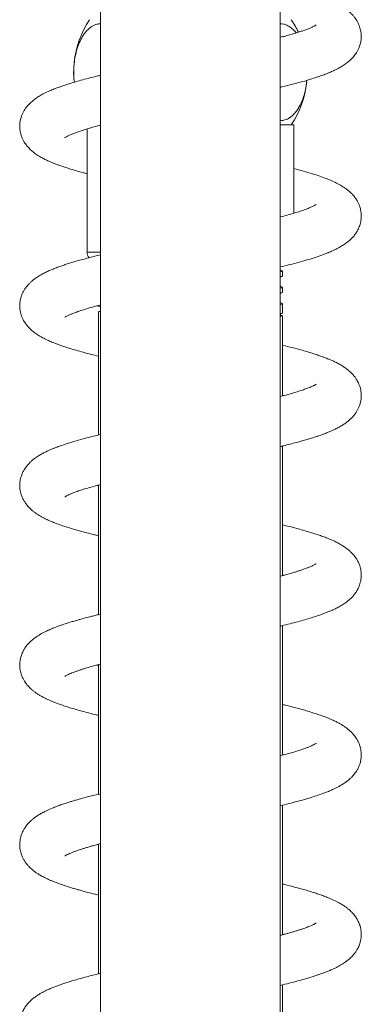
# Model space of a CAD drawing. Units: millimetres. Extents: x -940 to 1175, y -1085 to 1402.
# Drawn here: x 129 to 167, y 185 to 294 of the extents above; entities that cross this region are included whole.
import ezdxf

# ---------------------------------------------------------------- set-up
doc = ezdxf.new("R2010")
doc.units = ezdxf.units.MM

msp = doc.modelspace()

# ---------------------------------------------------------------- linework, layer by layer
at = {"color": 7, "linetype": 'Continuous', "lineweight": 0}
for p, q in [((137.74, 388.45), (137.74, 119.45)), ((157.74, 119.45), (157.74, 388.45)), ((136.24, 282.18), (136.24, 268.45)), ((157.74, 282.65), (159.24, 282.65)), ((159.24, 272.8), (159.24, 282.65)), ((157.98, 266.37), (157.74, 266.49)), ((157.74, 265.67), (157.97, 265.79)), ((157.99, 265.81), (157.99, 266.35)), ((157.97, 264.55), (157.74, 264.67)), ((157.99, 264), (157.99, 264.54)), ((157.74, 263.86), (157.98, 263.98)), ((137.74, 262.39), (137.35, 262.49)), ((157.97, 262.74), (157.74, 262.86)), ((157.99, 261.71), (157.99, 262.72)), ((137.74, 261.94), (137.49, 261.81)), ((137.49, 261.81), (137.49, 248.1)), ((157.74, 261.56), (157.96, 261.67)), ((157.98, 261.39), (157.74, 261.51)), ((157.99, 252.45), (157.99, 261.38)), ((157.99, 252.53), (158.14, 252.49)), ((157.99, 232.45), (157.99, 246.88)), ((137.49, 242.45), (137.35, 242.49)), ((137.49, 242.53), (137.49, 228.1)), ((157.99, 212.45), (157.99, 226.88)), ((137.49, 222.53), (137.49, 208.1)), ((157.99, 212.53), (158.14, 212.49)), ((157.99, 192.45), (157.99, 206.88)), ((137.49, 202.45), (137.35, 202.49)), ((137.49, 202.53), (137.49, 188.1)), ((157.99, 192.53), (158.14, 192.49)), ((157.99, 172.45), (157.99, 186.88))]:
    msp.add_line(p, q, dxfattribs=at)
at = {"color": 8, "linetype": 'Continuous', "lineweight": 0}
msp.add_line((136.24, 268.45), (137.74, 268.45), dxfattribs=at)
at = {"color": 7, "linetype": 'Continuous', "lineweight": 0}
for centre, radius, start, end in [((145.24, 288.5), 10.5, 146.1416, 174.0298), ((150.24, 288.5), 10.5, 25.1408, 33.8584), ((145.24, 288.5), 10.5, 179.6354, 185.174), ((150.24, 288.5), 10.5, 326.1416, 353.9845), ((137.24, 268.45), 1, 180, 218.133)]:
    msp.add_arc(centre, radius, start, end, dxfattribs=at)
for points, knots in [([(157.74, 286.82), (157.8, 286.84), (158.28, 286.95), (159.12, 287.16), (160.17, 287.44), (161.06, 287.7), (161.76, 287.93), (162.35, 288.13), (162.81, 288.3), (163.17, 288.45), (163.43, 288.56), (163.67, 288.67), (163.91, 288.79), (164.24, 288.95), (164.62, 289.17), (165.04, 289.45), (165.42, 289.75), (165.79, 290.11), (166.14, 290.54), (166.42, 291.02), (166.61, 291.51), (166.71, 291.95), (166.75, 292.35), (166.75, 292.64), (166.73, 292.87), (166.69, 293.08), (166.64, 293.32), (166.55, 293.62), (166.42, 293.94), (166.25, 294.26), (166.06, 294.54), (165.85, 294.8), (165.61, 295.06), (165.32, 295.31), (164.99, 295.57), (164.59, 295.83), (164.12, 296.09), (163.62, 296.34), (163.13, 296.55), (162.66, 296.74), (162.23, 296.89), (161.79, 297.04), (161.38, 297.18), (160.99, 297.3), (160.7, 297.39), (160.53, 297.43), (160.49, 297.44)], [0, 0, 0, 0, 0.006832, 0.054212, 0.103652, 0.142947, 0.177881, 0.208433, 0.236895, 0.254704, 0.271723, 0.286146, 0.299908, 0.317051, 0.346901, 0.376682, 0.404589, 0.431932, 0.460862, 0.491742, 0.513442, 0.534362, 0.553271, 0.565991, 0.575682, 0.583936, 0.595474, 0.610702, 0.628166, 0.643606, 0.661175, 0.678083, 0.697135, 0.718295, 0.741584, 0.770211, 0.801196, 0.833268, 0.861999, 0.886779, 0.914146, 0.938031, 0.958676, 0.976522, 0.995668, 1, 1, 1, 1]), ([(137.74, 293.89), (137.6, 293.89), (137.26, 293.87), (136.74, 293.61), (136.3, 293.24), (135.97, 292.85), (135.67, 292.42), (135.41, 291.91), (135.2, 291.36), (135.03, 290.8), (134.87, 290.07), (134.77, 289.25), (134.76, 288.72), (134.75, 288.5)], [0, 0, 0, 0, 0.098899, 0.228257, 0.354759, 0.420285, 0.485802, 0.600897, 0.660658, 0.720421, 0.821962, 0.927, 1, 1, 1, 1]), ([(159.49, 292.88), (159.48, 292.89), (159.36, 293.08), (159.05, 293.37), (158.59, 293.7), (158.15, 293.88), (157.86, 293.89), (157.74, 293.89)], [0, 0, 0, 0, 0.014159, 0.262435, 0.537102, 0.811857, 1, 1, 1, 1]), ([(161.73, 293.77), (161.73, 293.77), (161.73, 293.77), (161.68, 293.73), (161.58, 293.68), (161.47, 293.62), (161.34, 293.55), (161.2, 293.49), (160.99, 293.4), (160.69, 293.28), (160.27, 293.13), (159.86, 292.99), (159.43, 292.86), (158.92, 292.7), (158.35, 292.54), (157.93, 292.44), (157.74, 292.39)], [0, 0, 0, 0, 0.041305, 0.107638, 0.180791, 0.245103, 0.298171, 0.348148, 0.396763, 0.489697, 0.576322, 0.65545, 0.726977, 0.81664, 0.917395, 1, 1, 1, 1]), ([(134.75, 288.5), (134.76, 288.2), (134.76, 287.82), (134.82, 287.47), (134.83, 287.39)], [0, 0, 0, 0, 0.797362, 1, 1, 1, 1]), ([(137.74, 288.16), (137.73, 288.16), (137.53, 288.11), (137, 287.98), (136.2, 287.78), (135.37, 287.55), (134.63, 287.34), (133.95, 287.13), (133.3, 286.91), (132.72, 286.7), (132.18, 286.48), (131.63, 286.23), (131.12, 285.96), (130.67, 285.69), (130.29, 285.41), (129.94, 285.11), (129.56, 284.72), (129.22, 284.24), (128.97, 283.73), (128.82, 283.24), (128.75, 282.82), (128.74, 282.48), (128.75, 282.21), (128.78, 281.99), (128.82, 281.77), (128.89, 281.49), (129.01, 281.17), (129.16, 280.86), (129.35, 280.55), (129.58, 280.25), (129.87, 279.93), (130.23, 279.61), (130.58, 279.36), (130.89, 279.16), (131.12, 279.03), (131.35, 278.9), (131.55, 278.8), (131.76, 278.7), (132.01, 278.58), (132.3, 278.46), (132.61, 278.33), (132.91, 278.22), (133.18, 278.12), (133.42, 278.03), (133.65, 277.96), (133.89, 277.88), (134.14, 277.8), (134.53, 277.68), (135.07, 277.51), (135.69, 277.34), (136.09, 277.24), (136.24, 277.2)], [0, 0, 0, 0, 0.002111, 0.02156, 0.060166, 0.094468, 0.124705, 0.157293, 0.188766, 0.219151, 0.248526, 0.279202, 0.314004, 0.341363, 0.367419, 0.392226, 0.418795, 0.448609, 0.478025, 0.496668, 0.515096, 0.531126, 0.541526, 0.549215, 0.558685, 0.57169, 0.588091, 0.603781, 0.617224, 0.63713, 0.65957, 0.685215, 0.714043, 0.729705, 0.745503, 0.759256, 0.770826, 0.782606, 0.797629, 0.815924, 0.833491, 0.848552, 0.863252, 0.874767, 0.885943, 0.897493, 0.909418, 0.921716, 0.950986, 0.982061, 1, 1, 1, 1]), ([(157.74, 283.1), (157.91, 283.12), (158.27, 283.15), (158.73, 283.39), (159.13, 283.71), (159.46, 284.06), (159.75, 284.48), (160.01, 284.96), (160.24, 285.5), (160.45, 286.15), (160.61, 286.85), (160.66, 287.38), (160.68, 287.6)], [0, 0, 0, 0, 0.12706, 0.264267, 0.356029, 0.448091, 0.539791, 0.626633, 0.71381, 0.800588, 0.915708, 1, 1, 1, 1]), ([(133.75, 281.21), (133.75, 281.21), (133.74, 281.21), (133.77, 281.23), (133.87, 281.28), (134.06, 281.38), (134.37, 281.53), (134.82, 281.71), (135.4, 281.91), (135.96, 282.1), (136.51, 282.26), (137.02, 282.41), (137.44, 282.52), (137.69, 282.58), (137.74, 282.6)], [0, 0, 0, 0, 0.014166, 0.072898, 0.133855, 0.234668, 0.336964, 0.472245, 0.601676, 0.721038, 0.804628, 0.888824, 0.975548, 1, 1, 1, 1]), ([(157.74, 266.82), (158.09, 266.91), (158.83, 267.08), (159.85, 267.35), (160.83, 267.63), (161.73, 267.91), (162.41, 268.15), (162.89, 268.34), (163.18, 268.46), (163.44, 268.57), (163.7, 268.68), (163.99, 268.82), (164.35, 269.02), (164.74, 269.25), (165.14, 269.53), (165.5, 269.82), (165.81, 270.13), (166.08, 270.46), (166.33, 270.86), (166.54, 271.31), (166.68, 271.78), (166.75, 272.23), (166.75, 272.61), (166.72, 272.98), (166.65, 273.28), (166.58, 273.55), (166.48, 273.82), (166.32, 274.13), (166.11, 274.48), (165.85, 274.8), (165.59, 275.08), (165.34, 275.3), (165.09, 275.5), (164.74, 275.74), (164.29, 276.01), (163.66, 276.33), (162.95, 276.63), (162.14, 276.93), (161.29, 277.21), (160.33, 277.5), (159.6, 277.69), (159.24, 277.79)], [0, 0, 0, 0, 0.038755, 0.082105, 0.123861, 0.165733, 0.207824, 0.226497, 0.243216, 0.257969, 0.271476, 0.28827, 0.309203, 0.337729, 0.364907, 0.390192, 0.412419, 0.433408, 0.454201, 0.477149, 0.5012, 0.517596, 0.534806, 0.551174, 0.563774, 0.573652, 0.587773, 0.604077, 0.623899, 0.643919, 0.66335, 0.68187, 0.698676, 0.713759, 0.750228, 0.783493, 0.832857, 0.870858, 0.911383, 0.956343, 1, 1, 1, 1]), ([(161.74, 273.77), (161.74, 273.77), (161.73, 273.76), (161.6, 273.69), (161.33, 273.55), (160.97, 273.39), (160.51, 273.21), (159.96, 273.02), (159.28, 272.81), (158.54, 272.6), (158, 272.45), (157.74, 272.39)], [0, 0, 0, 0, 0.049792, 0.167165, 0.290884, 0.405798, 0.514164, 0.630296, 0.755177, 0.887434, 1, 1, 1, 1]), ([(137.74, 268.16), (137.53, 268.11), (137, 267.98), (136.28, 267.8), (135.59, 267.61), (135.02, 267.45), (134.51, 267.3), (134.02, 267.15), (133.54, 266.99), (133.06, 266.82), (132.6, 266.65), (132.13, 266.45), (131.68, 266.25), (131.23, 266.02), (130.81, 265.77), (130.45, 265.53), (130.15, 265.3), (129.91, 265.08), (129.71, 264.87), (129.53, 264.66), (129.36, 264.44), (129.18, 264.16), (129.02, 263.84), (128.9, 263.52), (128.83, 263.24), (128.78, 263.01), (128.76, 262.79), (128.74, 262.55), (128.75, 262.17), (128.84, 261.62), (129.04, 261.09), (129.28, 260.66), (129.52, 260.32), (129.84, 259.96), (130.23, 259.61), (130.73, 259.26), (131.24, 258.95), (131.79, 258.68), (132.29, 258.46), (132.73, 258.28), (133.15, 258.13), (133.66, 257.95), (134.3, 257.75), (135.02, 257.53), (135.82, 257.31), (136.64, 257.09), (137.22, 256.95), (137.49, 256.88)], [0, 0, 0, 0, 0.022994, 0.055599, 0.081055, 0.104288, 0.125284, 0.146035, 0.168519, 0.192746, 0.219932, 0.241783, 0.266092, 0.292024, 0.31828, 0.342248, 0.360095, 0.376208, 0.390979, 0.404397, 0.416697, 0.431097, 0.445807, 0.46158, 0.474345, 0.483772, 0.491122, 0.500871, 0.513471, 0.539637, 0.566412, 0.585805, 0.605528, 0.62422, 0.6543, 0.68615, 0.719908, 0.749994, 0.775674, 0.798055, 0.81833, 0.844596, 0.87424, 0.905477, 0.937508, 0.970339, 1, 1, 1, 1]), ([(157.74, 266.29), (157.75, 266.29), (157.84, 266.3), (157.92, 266.31), (158, 266.33), (157.99, 266.35), (157.99, 266.35)], [0, 0, 0, 0, 0.052673, 0.442629, 0.832584, 1, 1, 1, 1]), ([(157.97, 265.79), (157.96, 265.79), (157.94, 265.78), (157.87, 265.76), (157.77, 265.75), (157.74, 265.75)], [0, 0, 0, 0, 0.274981, 0.787972, 1, 1, 1, 1]), ([(157.74, 264.47), (157.78, 264.48), (157.88, 264.49), (157.97, 264.51), (157.99, 264.53), (157.99, 264.54)], [0, 0, 0, 0, 0.235646, 0.618301, 1, 1, 1, 1]), ([(157.98, 263.98), (157.98, 263.98), (157.97, 263.97), (157.9, 263.95), (157.79, 263.94), (157.74, 263.93)], [0, 0, 0, 0, 0.04814, 0.559594, 1, 1, 1, 1]), ([(133.76, 261.22), (133.76, 261.22), (133.75, 261.21), (133.81, 261.25), (133.94, 261.32), (134.14, 261.43), (134.41, 261.54), (134.73, 261.67), (135.05, 261.79), (135.46, 261.94), (136.03, 262.12), (136.69, 262.31), (137.28, 262.48), (137.6, 262.56), (137.74, 262.6)], [0, 0, 0, 0, 0.0225397, 0.1111954, 0.196877, 0.2798236, 0.3658314, 0.4561208, 0.5351414, 0.5985493, 0.7203325, 0.8588145, 0.934386, 1, 1, 1, 1]), ([(157.74, 262.66), (157.75, 262.66), (157.83, 262.67), (157.92, 262.68), (157.99, 262.7), (157.99, 262.72), (157.99, 262.72)], [0, 0, 0, 0, 0.034841, 0.412863, 0.801868, 1, 1, 1, 1]), ([(137.49, 261.81), (137.5, 261.82), (137.52, 261.82), (137.6, 261.86), (137.7, 261.87), (137.74, 261.88)], [0, 0, 0, 0, 0.366924, 0.736378, 1, 1, 1, 1]), ([(157.99, 261.71), (157.99, 261.7), (157.98, 261.68), (157.9, 261.65), (157.79, 261.62), (157.74, 261.61)], [0, 0, 0, 0, 0.298116, 0.689833, 1, 1, 1, 1]), ([(157.74, 261.35), (157.78, 261.35), (157.88, 261.36), (157.96, 261.37), (158.01, 261.38), (157.99, 261.38), (157.99, 261.38)], [0, 0, 0, 0, 0.211622, 0.605512, 0.988283, 1, 1, 1, 1]), ([(157.74, 246.82), (157.86, 246.85), (158.49, 247), (159.28, 247.2), (160.14, 247.44), (160.7, 247.6), (161.2, 247.75), (161.63, 247.89), (162.05, 248.03), (162.46, 248.17), (162.87, 248.33), (163.25, 248.48), (163.61, 248.64), (164, 248.83), (164.4, 249.04), (164.8, 249.29), (165.15, 249.53), (165.46, 249.79), (165.74, 250.07), (166, 250.36), (166.21, 250.66), (166.38, 250.96), (166.53, 251.29), (166.65, 251.67), (166.73, 252.05), (166.75, 252.36), (166.75, 252.6), (166.73, 252.84), (166.69, 253.13), (166.61, 253.45), (166.5, 253.76), (166.37, 254.03), (166.23, 254.28), (166.05, 254.56), (165.81, 254.84), (165.52, 255.14), (165.2, 255.41), (164.86, 255.66), (164.49, 255.89), (164.1, 256.11), (163.71, 256.3), (163.34, 256.46), (163.02, 256.59), (162.73, 256.71), (162.4, 256.83), (161.98, 256.98), (161.47, 257.15), (160.87, 257.34), (160.07, 257.57), (159.12, 257.82), (158.36, 258.01), (157.99, 258.1)], [0, 0, 0, 0, 0.01144, 0.065215, 0.089613, 0.113257, 0.134598, 0.153609, 0.170954, 0.19041, 0.212905, 0.234548, 0.2532, 0.274085, 0.300263, 0.3257, 0.349098, 0.366535, 0.385852, 0.40578, 0.423266, 0.438135, 0.452438, 0.469285, 0.486757, 0.499846, 0.507241, 0.516856, 0.529758, 0.543036, 0.557798, 0.569245, 0.582058, 0.597664, 0.615745, 0.633639, 0.656409, 0.67877, 0.702111, 0.726459, 0.750059, 0.769746, 0.786007, 0.800021, 0.815982, 0.836952, 0.860918, 0.887862, 0.917764, 0.961057, 1, 1, 1, 1]), ([(161.73, 253.77), (161.73, 253.77), (161.73, 253.76), (161.68, 253.73), (161.61, 253.69), (161.53, 253.65), (161.41, 253.59), (161.24, 253.51), (161.02, 253.41), (160.79, 253.32), (160.56, 253.23), (160.32, 253.15), (159.97, 253.03), (159.47, 252.87), (158.77, 252.66), (158.19, 252.5), (157.83, 252.41), (157.74, 252.39)], [0, 0, 0, 0, 0.053555, 0.110706, 0.162465, 0.206649, 0.250477, 0.311855, 0.384855, 0.448388, 0.501356, 0.553263, 0.607631, 0.722209, 0.84133, 0.965069, 1, 1, 1, 1]), ([(137.74, 248.16), (137.48, 248.1), (136.79, 247.93), (135.8, 247.67), (134.79, 247.39), (133.92, 247.12), (133.31, 246.91), (132.89, 246.76), (132.6, 246.65), (132.27, 246.51), (131.96, 246.38), (131.69, 246.25), (131.48, 246.15), (131.23, 246.02), (130.9, 245.83), (130.48, 245.56), (130.12, 245.27), (129.8, 244.97), (129.5, 244.64), (129.25, 244.28), (129.07, 243.95), (128.97, 243.69), (128.89, 243.49), (128.83, 243.26), (128.77, 242.97), (128.74, 242.6), (128.74, 242.25), (128.79, 241.89), (128.87, 241.55), (129, 241.18), (129.18, 240.82), (129.39, 240.5), (129.59, 240.24), (129.81, 240), (130.05, 239.77), (130.3, 239.56), (130.56, 239.38), (130.84, 239.19), (131.14, 239.01), (131.43, 238.86), (131.68, 238.73), (131.95, 238.61), (132.28, 238.46), (132.76, 238.27), (133.34, 238.06), (133.96, 237.85), (134.65, 237.64), (135.38, 237.43), (136.19, 237.21), (136.89, 237.03), (137.33, 236.92), (137.49, 236.88), (137.49, 236.88)], [0, 0, 0, 0, 0.027877, 0.072166, 0.113649, 0.151907, 0.186676, 0.199738, 0.214609, 0.231919, 0.250786, 0.266376, 0.277958, 0.28848, 0.311079, 0.337038, 0.365302, 0.382933, 0.40327, 0.426286, 0.442173, 0.454764, 0.464109, 0.471326, 0.483788, 0.499675, 0.515195, 0.52845, 0.54293, 0.559531, 0.578384, 0.594144, 0.608434, 0.624873, 0.643542, 0.658444, 0.675068, 0.693407, 0.713043, 0.730234, 0.744128, 0.755274, 0.775633, 0.801129, 0.831272, 0.860751, 0.888033, 0.920987, 0.952411, 0.982442, 0.999689, 1, 1, 1, 1]), ([(133.76, 241.22), (133.76, 241.22), (133.77, 241.22), (133.87, 241.29), (134.04, 241.37), (134.23, 241.47), (134.47, 241.57), (134.74, 241.68), (135.1, 241.81), (135.55, 241.97), (136.14, 242.15), (136.83, 242.35), (137.37, 242.5), (137.7, 242.59), (137.74, 242.6)], [0, 0, 0, 0, 0.0714995, 0.1640984, 0.234658, 0.3140758, 0.3952924, 0.4653857, 0.5264212, 0.6314721, 0.743107, 0.8595989, 0.9802769, 1, 1, 1, 1]), ([(157.74, 226.82), (157.79, 226.83), (158.17, 226.92), (158.81, 227.08), (159.68, 227.31), (160.47, 227.53), (161.2, 227.75), (161.81, 227.94), (162.29, 228.11), (162.66, 228.25), (163.05, 228.4), (163.46, 228.57), (163.89, 228.77), (164.3, 228.99), (164.7, 229.22), (165.06, 229.47), (165.36, 229.71), (165.63, 229.95), (165.91, 230.25), (166.17, 230.6), (166.39, 230.98), (166.54, 231.33), (166.65, 231.68), (166.72, 232.01), (166.75, 232.34), (166.75, 232.62), (166.73, 232.85), (166.7, 233.06), (166.65, 233.32), (166.55, 233.65), (166.39, 234.01), (166.2, 234.33), (166.03, 234.58), (165.86, 234.79), (165.65, 235.01), (165.38, 235.26), (165.05, 235.52), (164.67, 235.78), (164.23, 236.04), (163.72, 236.3), (163.16, 236.54), (162.6, 236.76), (162.1, 236.94), (161.6, 237.11), (161.12, 237.26), (160.62, 237.41), (160.05, 237.57), (159.35, 237.76), (158.65, 237.94), (158.17, 238.06), (157.99, 238.1)], [0, 0, 0, 0, 0.004719, 0.038851, 0.071611, 0.10358, 0.134766, 0.164527, 0.18677, 0.206347, 0.22626, 0.248899, 0.269359, 0.292928, 0.318943, 0.343836, 0.361634, 0.379091, 0.398196, 0.419095, 0.440143, 0.457868, 0.470768, 0.484497, 0.498903, 0.510669, 0.519676, 0.527013, 0.537154, 0.55323, 0.571475, 0.58698, 0.599605, 0.612413, 0.626565, 0.645293, 0.666714, 0.691704, 0.719447, 0.745263, 0.778183, 0.807235, 0.832995, 0.856647, 0.878302, 0.898601, 0.920687, 0.949241, 0.980828, 1, 1, 1, 1]), ([(161.74, 233.77), (161.74, 233.77), (161.75, 233.78), (161.7, 233.75), (161.6, 233.69), (161.43, 233.6), (161.18, 233.48), (160.84, 233.34), (160.44, 233.19), (160.06, 233.06), (159.68, 232.94), (159.25, 232.8), (158.72, 232.65), (158.2, 232.5), (157.85, 232.41), (157.74, 232.39)], [0, 0, 0, 0, 0.011447, 0.090083, 0.176081, 0.254901, 0.360676, 0.454957, 0.538548, 0.615807, 0.687142, 0.753464, 0.848745, 0.955393, 1, 1, 1, 1]), ([(157.99, 232.53), (158, 232.53), (158.05, 232.52), (158.1, 232.5), (158.14, 232.49)], [0, 0, 0, 0, 0.088546, 1, 1, 1, 1]), ([(137.74, 228.16), (137.65, 228.14), (137.39, 228.08), (136.99, 227.98), (136.44, 227.84), (135.87, 227.69), (135.3, 227.53), (134.8, 227.39), (134.31, 227.24), (133.79, 227.08), (133.27, 226.9), (132.78, 226.72), (132.3, 226.53), (131.82, 226.32), (131.29, 226.06), (130.76, 225.75), (130.26, 225.39), (129.79, 224.98), (129.43, 224.56), (129.16, 224.12), (128.97, 223.71), (128.83, 223.29), (128.76, 222.89), (128.74, 222.53), (128.75, 222.23), (128.79, 221.94), (128.85, 221.65), (128.95, 221.32), (129.1, 220.99), (129.26, 220.7), (129.41, 220.47), (129.55, 220.29), (129.71, 220.11), (129.88, 219.93), (130.09, 219.74), (130.32, 219.55), (130.59, 219.36), (130.85, 219.18), (131.1, 219.04), (131.31, 218.92), (131.5, 218.83), (131.71, 218.72), (131.98, 218.6), (132.28, 218.47), (132.6, 218.34), (132.89, 218.23), (133.23, 218.1), (133.64, 217.96), (134.18, 217.78), (134.82, 217.59), (135.56, 217.38), (136.42, 217.15), (137.07, 216.98), (137.45, 216.89), (137.49, 216.88)], [0, 0, 0, 0, 0.009991, 0.027415, 0.04374, 0.070149, 0.09302, 0.112681, 0.131809, 0.156693, 0.181637, 0.206214, 0.230077, 0.255626, 0.285475, 0.318323, 0.35345, 0.384912, 0.415869, 0.432907, 0.452437, 0.472174, 0.488888, 0.503043, 0.516187, 0.526254, 0.538865, 0.554359, 0.569675, 0.5842, 0.595764, 0.606257, 0.617727, 0.630166, 0.643559, 0.660161, 0.677028, 0.694158, 0.710304, 0.721646, 0.731621, 0.744009, 0.75928, 0.7772, 0.794154, 0.808853, 0.821323, 0.844177, 0.868995, 0.895462, 0.927055, 0.960272, 0.995624, 1, 1, 1, 1]), ([(133.76, 221.22), (133.76, 221.22), (133.76, 221.22), (133.84, 221.27), (133.98, 221.34), (134.17, 221.44), (134.41, 221.55), (134.7, 221.66), (135.03, 221.79), (135.38, 221.91), (135.72, 222.02), (136.04, 222.12), (136.33, 222.21), (136.6, 222.28), (136.85, 222.36), (137.12, 222.43), (137.42, 222.51), (137.63, 222.57), (137.74, 222.6)], [0, 0, 0, 0, 0.045852, 0.123665, 0.216401, 0.298561, 0.373433, 0.451435, 0.533196, 0.604159, 0.671351, 0.730062, 0.780213, 0.821734, 0.865176, 0.904168, 0.951145, 1, 1, 1, 1]), ([(137.49, 222.45), (137.45, 222.46), (137.4, 222.48), (137.35, 222.49), (137.34, 222.49)], [0, 0, 0, 0, 0.8268598, 1, 1, 1, 1]), ([(157.74, 206.82), (158.06, 206.9), (158.72, 207.06), (159.59, 207.29), (160.39, 207.51), (161.09, 207.71), (161.76, 207.93), (162.4, 208.15), (162.96, 208.36), (163.42, 208.56), (163.79, 208.72), (164.13, 208.9), (164.47, 209.08), (164.82, 209.3), (165.15, 209.54), (165.44, 209.78), (165.68, 210), (165.87, 210.21), (166.05, 210.43), (166.22, 210.68), (166.41, 211), (166.55, 211.35), (166.65, 211.67), (166.7, 211.91), (166.73, 212.12), (166.75, 212.35), (166.75, 212.62), (166.72, 212.94), (166.66, 213.24), (166.59, 213.51), (166.5, 213.76), (166.37, 214.05), (166.17, 214.39), (165.91, 214.74), (165.62, 215.04), (165.36, 215.28), (165.1, 215.49), (164.82, 215.68), (164.55, 215.85), (164.29, 216), (164.05, 216.13), (163.83, 216.24), (163.59, 216.35), (163.32, 216.47), (163.02, 216.59), (162.73, 216.71), (162.46, 216.81), (162.11, 216.94), (161.61, 217.1), (160.98, 217.3), (160.35, 217.49), (159.75, 217.65), (159.12, 217.82), (158.54, 217.97), (158.14, 218.06), (157.99, 218.1)], [0, 0, 0, 0, 0.033831, 0.069957, 0.099986, 0.129835, 0.159976, 0.190444, 0.220353, 0.24569, 0.266501, 0.283401, 0.304109, 0.327184, 0.348917, 0.369134, 0.384597, 0.398692, 0.411398, 0.424194, 0.439918, 0.458179, 0.47185, 0.482235, 0.489743, 0.498572, 0.509982, 0.523893, 0.536498, 0.546025, 0.557673, 0.572404, 0.589848, 0.61182, 0.630993, 0.647603, 0.665456, 0.682992, 0.700232, 0.716107, 0.729712, 0.742, 0.754667, 0.770653, 0.787699, 0.802727, 0.815742, 0.82784, 0.855055, 0.885388, 0.911777, 0.934157, 0.957864, 0.984171, 1, 1, 1, 1]), ([(161.74, 213.77), (161.74, 213.77), (161.75, 213.78), (161.7, 213.74), (161.57, 213.67), (161.35, 213.56), (161.09, 213.44), (160.8, 213.32), (160.43, 213.18), (159.92, 213.01), (159.24, 212.8), (158.51, 212.59), (157.98, 212.45), (157.74, 212.39)], [0, 0, 0, 0, 0.003414, 0.094631, 0.193016, 0.293085, 0.380432, 0.454531, 0.529744, 0.641039, 0.764863, 0.896194, 1, 1, 1, 1]), ([(137.74, 208.16), (137.7, 208.15), (137.4, 208.08), (136.92, 207.96), (136.29, 207.8), (135.75, 207.66), (135.26, 207.52), (134.83, 207.4), (134.42, 207.27), (133.99, 207.14), (133.52, 206.99), (133.02, 206.81), (132.47, 206.6), (131.95, 206.38), (131.49, 206.16), (131.09, 205.95), (130.72, 205.72), (130.39, 205.49), (130.12, 205.27), (129.88, 205.05), (129.68, 204.84), (129.5, 204.63), (129.33, 204.39), (129.14, 204.09), (128.97, 203.73), (128.86, 203.39), (128.8, 203.12), (128.77, 202.9), (128.75, 202.67), (128.74, 202.41), (128.76, 202.09), (128.82, 201.78), (128.89, 201.5), (128.99, 201.24), (129.12, 200.94), (129.3, 200.63), (129.51, 200.33), (129.73, 200.08), (129.94, 199.88), (130.12, 199.71), (130.33, 199.54), (130.58, 199.36), (130.86, 199.18), (131.12, 199.03), (131.36, 198.89), (131.6, 198.78), (131.83, 198.67), (132.1, 198.54), (132.42, 198.41), (132.78, 198.27), (133.18, 198.12), (133.61, 197.97), (134.05, 197.82), (134.49, 197.69), (134.88, 197.57), (135.2, 197.48), (135.48, 197.4), (135.85, 197.3), (136.38, 197.16), (136.96, 197.01), (137.36, 196.92), (137.49, 196.88)], [0, 0, 0, 0, 0.005013, 0.030479, 0.053578, 0.074938, 0.094551, 0.11241, 0.128697, 0.147151, 0.169245, 0.194988, 0.223734, 0.25534, 0.275817, 0.299504, 0.323709, 0.344893, 0.363002, 0.378876, 0.393417, 0.406607, 0.418984, 0.433901, 0.45177, 0.468951, 0.479933, 0.487649, 0.495999, 0.507184, 0.521327, 0.534464, 0.545291, 0.55674, 0.571437, 0.58903, 0.605943, 0.621233, 0.634867, 0.647131, 0.659144, 0.676853, 0.694304, 0.710877, 0.724908, 0.736469, 0.74968, 0.765513, 0.784055, 0.803274, 0.822982, 0.843175, 0.864883, 0.884182, 0.900329, 0.913351, 0.923577, 0.934907, 0.957306, 0.985285, 1, 1, 1, 1]), ([(133.77, 201.23), (133.77, 201.23), (133.78, 201.23), (133.92, 201.32), (134.14, 201.43), (134.42, 201.55), (134.72, 201.67), (135.03, 201.79), (135.33, 201.89), (135.65, 202), (135.98, 202.1), (136.36, 202.22), (136.79, 202.34), (137.25, 202.47), (137.58, 202.56), (137.74, 202.6)], [0, 0, 0, 0, 0.069944, 0.170927, 0.27794, 0.375227, 0.461809, 0.537654, 0.603098, 0.660087, 0.720219, 0.785281, 0.855294, 0.930283, 1, 1, 1, 1]), ([(157.74, 186.82), (158.08, 186.9), (158.75, 187.07), (159.69, 187.31), (160.62, 187.57), (161.33, 187.79), (161.87, 187.97), (162.2, 188.08), (162.53, 188.2), (162.89, 188.34), (163.28, 188.49), (163.65, 188.66), (163.97, 188.81), (164.24, 188.95), (164.5, 189.1), (164.79, 189.28), (165.08, 189.49), (165.39, 189.73), (165.69, 190.01), (165.96, 190.31), (166.17, 190.61), (166.33, 190.87), (166.45, 191.11), (166.55, 191.37), (166.64, 191.65), (166.71, 191.95), (166.74, 192.21), (166.75, 192.42), (166.75, 192.62), (166.73, 192.84), (166.69, 193.12), (166.62, 193.42), (166.52, 193.7), (166.39, 193.99), (166.22, 194.31), (165.95, 194.69), (165.62, 195.05), (165.28, 195.35), (164.98, 195.57), (164.66, 195.78), (164.23, 196.04), (163.7, 196.3), (163.12, 196.56), (162.6, 196.76), (162.1, 196.94), (161.58, 197.12), (160.97, 197.31), (160.26, 197.51), (159.43, 197.74), (158.67, 197.94), (158.17, 198.06), (157.99, 198.1)], [0, 0, 0, 0, 0.035995, 0.072049, 0.107508, 0.147678, 0.165509, 0.181262, 0.195973, 0.21367, 0.234798, 0.2571, 0.27543, 0.29104, 0.306056, 0.323366, 0.343026, 0.362701, 0.382774, 0.403103, 0.420937, 0.43521, 0.446286, 0.456765, 0.469112, 0.48256, 0.493591, 0.50179, 0.508423, 0.518071, 0.529532, 0.543267, 0.555488, 0.565472, 0.58337, 0.606249, 0.631407, 0.652758, 0.671317, 0.691555, 0.715082, 0.751678, 0.782858, 0.809419, 0.832266, 0.856383, 0.883439, 0.913413, 0.946278, 0.981856, 1, 1, 1, 1]), ([(161.74, 193.77), (161.74, 193.77), (161.73, 193.77), (161.68, 193.73), (161.61, 193.69), (161.53, 193.65), (161.43, 193.6), (161.29, 193.53), (161.12, 193.46), (160.92, 193.37), (160.69, 193.28), (160.45, 193.19), (160.16, 193.09), (159.85, 192.99), (159.49, 192.88), (159.14, 192.77), (158.77, 192.66), (158.38, 192.56), (158.04, 192.46), (157.82, 192.41), (157.74, 192.39)], [0, 0, 0, 0, 0.048919, 0.110121, 0.16295, 0.197865, 0.239642, 0.290251, 0.345736, 0.410888, 0.465131, 0.519744, 0.581434, 0.649342, 0.713458, 0.781656, 0.840656, 0.901164, 0.967796, 1, 1, 1, 1]), ([(137.74, 188.16), (137.58, 188.12), (137.16, 188.02), (136.53, 187.86), (135.84, 187.68), (135.17, 187.5), (134.55, 187.31), (134, 187.14), (133.54, 186.99), (133.13, 186.85), (132.73, 186.7), (132.33, 186.54), (131.92, 186.36), (131.48, 186.15), (131.05, 185.92), (130.64, 185.66), (130.27, 185.39), (129.91, 185.09), (129.58, 184.73), (129.29, 184.34), (129.08, 183.96), (128.92, 183.59), (128.81, 183.2), (128.75, 182.81), (128.74, 182.47), (128.75, 182.21), (128.78, 181.99), (128.82, 181.76), (128.89, 181.48), (129.01, 181.16), (129.17, 180.86), (129.35, 180.56), (129.55, 180.29), (129.81, 180), (130.11, 179.72), (130.46, 179.44), (130.81, 179.21), (131.13, 179.02), (131.41, 178.87), (131.68, 178.74), (131.94, 178.61), (132.27, 178.47), (132.68, 178.3), (133.18, 178.12), (133.74, 177.92), (134.33, 177.74), (134.91, 177.56), (135.57, 177.38), (136.28, 177.18), (136.95, 177.01), (137.35, 176.92), (137.49, 176.88)], [0, 0, 0, 0, 0.017564, 0.043412, 0.069834, 0.096842, 0.124085, 0.148644, 0.169868, 0.188203, 0.207583, 0.230058, 0.251167, 0.274597, 0.303488, 0.328308, 0.352162, 0.375275, 0.400552, 0.421704, 0.442467, 0.459965, 0.475334, 0.491865, 0.506879, 0.516752, 0.524237, 0.533516, 0.546069, 0.561717, 0.576545, 0.589211, 0.605985, 0.624669, 0.645872, 0.668846, 0.692919, 0.711814, 0.728634, 0.743339, 0.757436, 0.774842, 0.797116, 0.82322, 0.850197, 0.876344, 0.901582, 0.92492, 0.957308, 0.98458, 1, 1, 1, 1])]:
    msp.add_open_spline(points, degree=3, knots=knots, dxfattribs=at)

doc.saveas('drawing.dxf')
